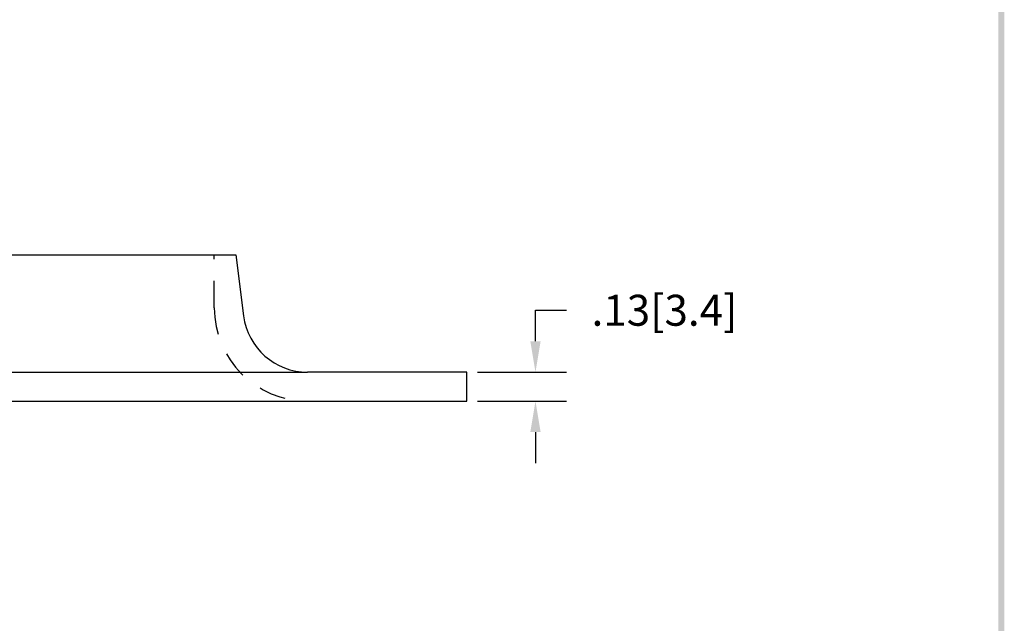
# Model space of a CAD drawing. Extents: x 0.4 to 9.5, y -2.2 to 9.5.
# Drawn here: x 4.6 to 9.2, y 0.6 to 3.4 of the extents above; entities that cross this region are included whole.
import ezdxf

# ---------------------------------------------------------------- set-up
doc = ezdxf.new("R2010")
doc.units = 0
doc.header["$LTSCALE"] = 0.5
doc.header["$MEASUREMENT"] = 0
doc.linetypes.add('HIDDEN', pattern=[0.375, 0.25, -0.125])
doc.layers.get('0').update_dxf_attribs({"linetype": 'CONTINUOUS'})
for name, color, linetype in [('DIM', 1, 'CONTINUOUS'), ('HIDDEN', 5, 'HIDDEN'), ('OBJ', 3, 'CONTINUOUS')]:
    doc.layers.add(name, color=color, linetype=linetype)
doc.dimstyles.get("Standard").update_dxf_attribs({"dimtxt": 0.18, "dimasz": 0.18, "dimexe": 0.18, "dimexo": 0.0625, "dimgap": 0.09, "dimtad": 0, "dimtih": 1, "dimtoh": 1, "dimdec": 4, "dimzin": 0, "dimdsep": 46, "dimtxsty": 'STANDARD', "dimcen": 0.09, "dimadec": 0, "dimazin": 0, "dimtfac": 1, "dimtdec": 4, "dimtofl": 0, "dimtmove": 0, "dimatfit": 3, "dimfxl": 1, "dimtolj": 1, "dimtzin": 0, "dimarcsym": 0})

# ---------------------------------------------------------------- blocks, each defined once
blk = doc.blocks.new('*D4')
at = {"color": 0, "linetype": 'ByBlock'}
for p, q in [((7.022, 1.9412), (7.022, 2.0852)), ((7.022, 2.0852), (7.166, 2.0852)), ((6.7528, 1.7972), (7.166, 1.7972)), ((6.7528, 1.6627), (7.166, 1.6627)), ((7.022, 1.5187), (7.022, 1.3747))]:
    blk.add_line(p, q, dxfattribs=at)
for points in [[(6.998, 1.9412), (7.046, 1.9412), (7.022, 1.7972)], [(6.998, 1.5187), (7.046, 1.5187), (7.022, 1.6627)]]:
    blk.add_solid(points, dxfattribs=at)
at = {"color": 0, "linetype": 'ByBlock', "insert": (7.622, 2.0852), "char_height": 0.144, "attachment_point": 5}
blk.add_mtext('\\A1;.13[3.4]', dxfattribs=at)
blk = doc.blocks.new('BAVWM')
at = {"color": 7}
blk.add_trace([(9.3674, 0.6529), (9.3924, 0.6279), (9.3674, 11.1279), (9.3924, 11.1529)], dxfattribs=at)

msp = doc.modelspace()

# ---------------------------------------------------------------- linework, layer by layer
at = {"layer": 'HIDDEN', "color": 7}
msp.add_line((5.5278, 2.0972), (5.5278, 2.3427), dxfattribs=at)
msp.add_arc((5.9623, 2.0972), 0.4345, 180, 270, dxfattribs=at)
at = {"layer": 'OBJ', "color": 7}
for p, q in [((3.5278, 2.3427), (5.6278, 2.3427)), ((5.6278, 2.3427), (5.6647, 2.0598)), ((2.4528, 1.7972), (5.9623, 1.7972)), ((6.7028, 1.7972), (5.9623, 1.7972)), ((6.7028, 1.6627), (6.7028, 1.7972)), ((2.4528, 1.6627), (6.7028, 1.6627))]:
    msp.add_line(p, q, dxfattribs=at)
msp.add_arc((5.9623, 2.0972), 0.3, 187.1689, 270, dxfattribs=at)

# ---------------------------------------------------------------- block references
at = {"color": 7, "xscale": 1.085661682337507, "yscale": 1.085661682337507, "zscale": 1.085661682337507}
msp.add_blockref('BAVWM', (-0.9944, -2.7328), dxfattribs=at)

# ---------------------------------------------------------------- dimensions: what is measured, and where the dimension line sits
at = {"layer": 'DIM', "color": 7}
dim = msp.add_linear_dim(base=(7.022, 1.7972), p1=(6.7028, 1.6627), p2=(6.7028, 1.7972), angle=90, dimstyle='STANDARD', override={"dimscale": 0.8, "dimdec": 2, "dimzin": 4, "dimatfit": 2}, dxfattribs=at)
dim.commit()
dim.dimension.update_dxf_attribs({"geometry": '*D4', "text_midpoint": (7.622, 2.0852)})

doc.saveas('drawing.dxf')
